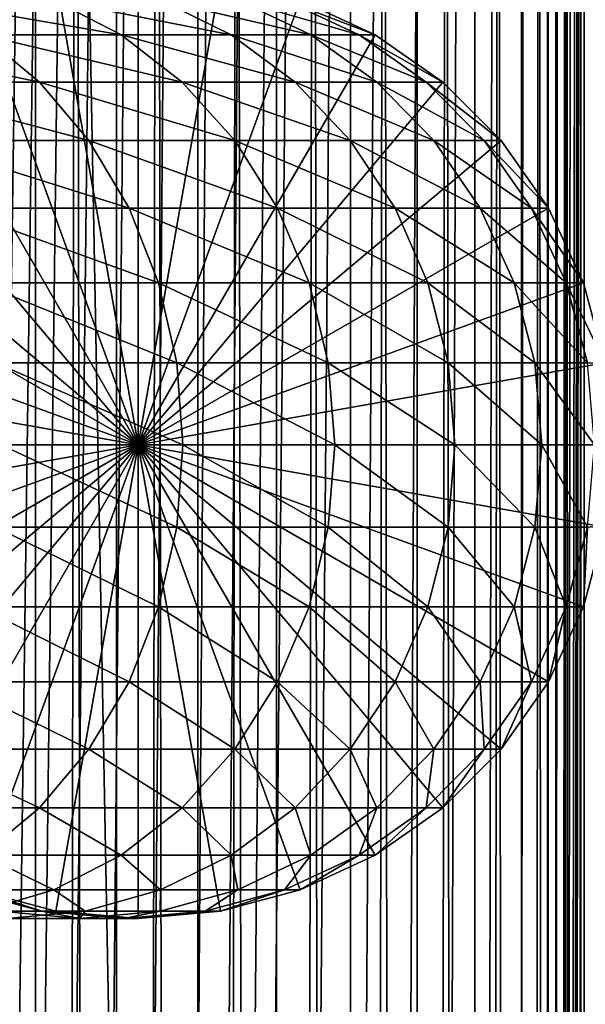
# Model space of a CAD drawing. Extents: x 0 to 450, y 0 to 1216.
# Drawn here: x 423 to 436, y 551 to 574 of the extents above; entities that cross this region are included whole.
import ezdxf

# ---------------------------------------------------------------- set-up
doc = ezdxf.new("R2010")
doc.units = 0
doc.header["$MEASUREMENT"] = 0

msp = doc.modelspace()

# ---------------------------------------------------------------- linework, layer by layer
for points in [[(435.399994, 1214.5, 35.650024), (435.399994, 1.50005, 35.650024), (412.899994, 1214.5, 35.650024)], [(412.899994, 1214.5, 35.650024), (435.399994, 1.50005, 35.650024), (412.899994, 1.50005, 35.650024)], [(423.51593, 1.50005, 39.964859), (423.51593, 1214.5, 39.964859), (421.689087, 1.50005, 40.454357)], [(421.689087, 1.50005, 40.454357), (423.51593, 1214.5, 39.964859), (421.689087, 1214.5, 40.454357)], [(421.689087, 1.50005, 60.845688), (421.689087, 1214.5, 60.845688), (423.51593, 1.50005, 61.335186)], [(423.51593, 1.50005, 61.335186), (421.689087, 1214.5, 60.845688), (423.51593, 1214.5, 61.335186)], [(425.399994, 1.50005, 39.800022), (425.399994, 1214.5, 39.800022), (423.51593, 1.50005, 39.964859)], [(423.51593, 1.50005, 39.964859), (425.399994, 1214.5, 39.800022), (423.51593, 1214.5, 39.964859)], [(423.51593, 1.50005, 61.335186), (423.51593, 1214.5, 61.335186), (425.399994, 1.50005, 61.500023)], [(425.399994, 1.50005, 61.500023), (423.51593, 1214.5, 61.335186), (425.399994, 1214.5, 61.500023)], [(425.399994, 1.50005, 61.500023), (425.399994, 1214.5, 61.500023), (427.284088, 1.50005, 61.335186)], [(427.284088, 1.50005, 61.335186), (425.399994, 1214.5, 61.500023), (427.284088, 1214.5, 61.335186)], [(427.284088, 1.50005, 39.964859), (427.284088, 1214.5, 39.964859), (425.399994, 1.50005, 39.800022)], [(425.399994, 1.50005, 39.800022), (427.284088, 1214.5, 39.964859), (425.399994, 1214.5, 39.800022)], [(427.284088, 1.50005, 61.335186), (427.284088, 1214.5, 61.335186), (429.110931, 1.50005, 60.845688)], [(429.110931, 1.50005, 60.845688), (427.284088, 1214.5, 61.335186), (429.110931, 1214.5, 60.845688)], [(429.110931, 1.50005, 40.454357), (429.110931, 1214.5, 40.454357), (427.284088, 1.50005, 39.964859)], [(427.284088, 1.50005, 39.964859), (429.110931, 1214.5, 40.454357), (427.284088, 1214.5, 39.964859)], [(429.110931, 1.50005, 60.845688), (429.110931, 1214.5, 60.845688), (430.825012, 1.50005, 60.046398)], [(430.825012, 1.50005, 60.046398), (429.110931, 1214.5, 60.845688), (430.825012, 1214.5, 60.046398)], [(430.825012, 1.50005, 41.253647), (430.825012, 1214.5, 41.253647), (429.110931, 1.50005, 40.454357)], [(429.110931, 1.50005, 40.454357), (430.825012, 1214.5, 41.253647), (429.110931, 1214.5, 40.454357)], [(430.825012, 1.50005, 60.046398), (430.825012, 1214.5, 60.046398), (432.374237, 1.50005, 58.961605)], [(432.374237, 1.50005, 58.961605), (430.825012, 1214.5, 60.046398), (432.374237, 1214.5, 58.961605)], [(432.374237, 1.50005, 42.338444), (432.374237, 1214.5, 42.338444), (430.825012, 1.50005, 41.253647)], [(430.825012, 1.50005, 41.253647), (432.374237, 1214.5, 42.338444), (430.825012, 1214.5, 41.253647)], [(432.374237, 1.50005, 58.961605), (432.374237, 1214.5, 58.961605), (433.711578, 1.50005, 57.624268)], [(433.711578, 1.50005, 57.624268), (432.374237, 1214.5, 58.961605), (433.711578, 1214.5, 57.624268)], [(433.711578, 1.50005, 43.675777), (433.711578, 1214.5, 43.675777), (432.374237, 1.50005, 42.338444)], [(432.374237, 1.50005, 42.338444), (433.711578, 1214.5, 43.675777), (432.374237, 1214.5, 42.338444)], [(433.711578, 1.50005, 57.624268), (433.711578, 1214.5, 57.624268), (434.796387, 1.50005, 56.075024)], [(434.796387, 1.50005, 56.075024), (433.711578, 1214.5, 57.624268), (434.796387, 1214.5, 56.075024)], [(434.796387, 1.50005, 45.225025), (434.796387, 1214.5, 45.225025), (433.711578, 1.50005, 43.675777)], [(433.711578, 1.50005, 43.675777), (434.796387, 1214.5, 45.225025), (433.711578, 1214.5, 43.675777)], [(434.796387, 1.50005, 56.075024), (434.796387, 1214.5, 56.075024), (435.595673, 1.50005, 54.360943)], [(435.595673, 1.50005, 54.360943), (434.796387, 1214.5, 56.075024), (435.595673, 1214.5, 54.360943)], [(435.595673, 1.50005, 46.939106), (435.595673, 1214.5, 46.939106), (434.796387, 1.50005, 45.225025)], [(434.796387, 1.50005, 45.225025), (435.595673, 1214.5, 46.939106), (434.796387, 1214.5, 45.225025)], [(438.00473, 1214.5, 35.877907), (438.00473, 1.50005, 35.877907), (435.399994, 1.50005, 35.650024)], [(438.00473, 1214.5, 35.877907), (435.399994, 1.50005, 35.650024), (435.399994, 1214.5, 35.650024)], [(436.899994, 1180, 65.574837), (435.42627, 41.500011, 65.650002), (438.00473, 1214.5, 65.422142)], [(438.00473, 1214.5, 65.422142), (435.42627, 41.500011, 65.650002), (435.870758, 40.645878, 65.642632)], [(435.595673, 1.50005, 54.360943), (435.595673, 1214.5, 54.360943), (436.085175, 1.50005, 52.534107)], [(436.085175, 1.50005, 52.534107), (435.595673, 1214.5, 54.360943), (436.085175, 1214.5, 52.534107)], [(436.085175, 1.50005, 48.765942), (436.085175, 1214.5, 48.765942), (435.595673, 1.50005, 46.939106)], [(435.595673, 1.50005, 46.939106), (436.085175, 1214.5, 48.765942), (435.595673, 1214.5, 46.939106)], [(438.00473, 1214.5, 65.422142), (435.870758, 40.645878, 65.642632), (436.236603, 39.762177, 65.626671)], [(436.085175, 1.50005, 52.534107), (436.085175, 1214.5, 52.534107), (436.25, 1.50005, 50.650024)], [(436.25, 1.50005, 50.650024), (436.085175, 1214.5, 52.534107), (436.25, 1214.5, 50.650024)], [(436.25, 1.50005, 50.650024), (436.25, 1214.5, 50.650024), (436.085175, 1.50005, 48.765942)], [(436.085175, 1.50005, 48.765942), (436.25, 1214.5, 50.650024), (436.085175, 1214.5, 48.765942)], [(436.236603, 39.762177, 65.626671), (436.52417, 38.850704, 65.607841), (438.00473, 1214.5, 65.422142)], [(436.85849, 1179.045166, 65.578949), (435.399994, 41.545311, 65.650024), (436.899994, 1180, 65.574837)], [(436.899994, 1180, 65.574837), (435.399994, 41.545311, 65.650024), (435.42627, 41.500011, 65.650002)], [(436.85849, 1179.045166, 65.578949), (436.73288, 1178.089844, 65.590683), (435.399994, 41.545311, 65.650024)], [(435.399994, 41.545311, 65.650024), (436.73288, 1178.089844, 65.590683), (436.524628, 1177.150879, 65.607803)], [(435.399994, 41.545311, 65.650024), (436.524628, 1177.150879, 65.607803), (436.236603, 1176.237793, 65.626671)], [(436.236603, 1176.237793, 65.626671), (435.871185, 1175.355103, 65.642624), (435.399994, 41.545311, 65.650024)], [(435.399994, 41.545311, 65.650024), (435.871185, 1175.355103, 65.642624), (435.42627, 1174.5, 65.650002)], [(425.899994, 46.999969, 65.650024), (435.399994, 1174.454712, 65.650024), (423.989868, 46.83284, 65.650024)], [(423.989868, 46.83284, 65.650024), (435.399994, 1174.454712, 65.650024), (434.326477, 1172.929321, 65.650024)], [(425.899994, 46.999969, 65.650024), (427.81012, 46.83284, 65.650024), (435.399994, 1174.454712, 65.650024)], [(427.81012, 46.83284, 65.650024), (429.662231, 46.336571, 65.650024), (435.399994, 1174.454712, 65.650024)], [(435.399994, 1174.454712, 65.650024), (429.662231, 46.336571, 65.650024), (431.399994, 45.526306, 65.650024)], [(435.399994, 1174.454712, 65.650024), (431.399994, 45.526306, 65.650024), (432.970673, 44.426479, 65.650024)], [(434.326477, 43.070713, 65.650024), (435.399994, 1174.454712, 65.650024), (432.970673, 44.426479, 65.650024)], [(434.326477, 43.070713, 65.650024), (435.399994, 41.545311, 65.650024), (435.399994, 1174.454712, 65.650024)], [(435.399994, 41.545311, 65.650024), (435.42627, 1174.5, 65.650002), (435.399994, 1174.454712, 65.650024)], [(423.989868, 46.83284, 65.650024), (434.326477, 1172.929321, 65.650024), (432.970673, 1171.573486, 65.650024)], [(431.399994, 1170.473755, 65.650024), (423.989868, 46.83284, 65.650024), (432.970673, 1171.573486, 65.650024)], [(412.899994, 1.50005, 65.650024), (431.399994, 1170.473755, 65.650024), (429.662231, 1169.66333, 65.650024)], [(412.899994, 1.50005, 65.650024), (414.899994, 36.000053, 65.650024), (431.399994, 1170.473755, 65.650024)], [(431.399994, 1170.473755, 65.650024), (414.899994, 36.000053, 65.650024), (415.067108, 37.910141, 65.650024)], [(431.399994, 1170.473755, 65.650024), (415.067108, 37.910141, 65.650024), (415.563385, 39.762177, 65.650024)], [(415.563385, 39.762177, 65.650024), (416.373718, 41.500011, 65.650024), (431.399994, 1170.473755, 65.650024)], [(416.373718, 41.500011, 65.650024), (417.473511, 43.070713, 65.650024), (431.399994, 1170.473755, 65.650024)], [(431.399994, 1170.473755, 65.650024), (417.473511, 43.070713, 65.650024), (418.829346, 44.426479, 65.650024)], [(431.399994, 1170.473755, 65.650024), (418.829346, 44.426479, 65.650024), (420.399994, 45.526306, 65.650024)], [(420.399994, 45.526306, 65.650024), (422.137787, 46.336571, 65.650024), (431.399994, 1170.473755, 65.650024)], [(431.399994, 1170.473755, 65.650024), (422.137787, 46.336571, 65.650024), (423.989868, 46.83284, 65.650024)], [(429.662231, 1169.66333, 65.650024), (427.81012, 1169.167114, 65.650024), (412.899994, 1.50005, 65.650024)], [(423.989868, 1169.167114, 65.650024), (422.137787, 1169.66333, 65.650024), (412.899994, 1.50005, 65.650024)], [(412.899994, 1.50005, 65.650024), (427.81012, 1169.167114, 65.650024), (425.899994, 1169, 65.650024)], [(412.899994, 1.50005, 65.650024), (425.899994, 1169, 65.650024), (423.989868, 1169.167114, 65.650024)], [(425.899994, 564, 64.650024), (423.989868, 574.832886, 64.650024), (425.899994, 575, 64.650024)], [(425.899994, 564, 64.650024), (425.899994, 575, 64.650024), (427.81015, 574.832886, 64.650024)], [(422.137787, 574.336609, 64.650024), (423.989868, 574.832886, 64.650024), (425.899994, 564, 64.650024)], [(427.81015, 574.832886, 64.650024), (429.662201, 574.336609, 64.650024), (425.899994, 564, 64.650024)], [(425.899994, 564, 64.650024), (420.399994, 573.526306, 64.650024), (422.137787, 574.336609, 64.650024)], [(423.941956, 574.336609, 117.712112), (420.808685, 574.336609, 123.381378), (425.507629, 573.526306, 118.46611)], [(425.507629, 573.526306, 118.46611), (420.808685, 574.336609, 123.381378), (422.28009, 573.526306, 124.305931)], [(426.420776, 574.336609, 111.727676), (423.941956, 574.336609, 117.712112), (428.061035, 573.526306, 112.301628)], [(428.061035, 573.526306, 112.301628), (423.941956, 574.336609, 117.712112), (425.507629, 573.526306, 118.46611)], [(425.899994, 564, 64.650024), (429.662201, 574.336609, 64.650024), (431.400024, 573.526306, 64.650024)], [(428.213989, 574.336609, 105.503326), (426.420776, 574.336609, 111.727676), (429.908203, 573.526306, 105.890022)], [(429.908203, 573.526306, 105.890022), (426.420776, 574.336609, 111.727676), (428.061035, 573.526306, 112.301628)], [(429.299042, 574.336609, 99.11734), (428.213989, 574.336609, 105.503326), (431.025879, 573.526306, 99.311913)], [(431.025879, 573.526306, 99.311913), (428.213989, 574.336609, 105.503326), (429.908203, 573.526306, 105.890022)], [(429.662201, 574.336609, 92.650024), (429.299042, 574.336609, 99.11734), (431.400024, 573.526306, 92.650024)], [(431.400024, 573.526306, 92.650024), (429.299042, 574.336609, 99.11734), (431.025879, 573.526306, 99.311913)], [(429.662201, 574.336609, 64.650024), (429.662201, 574.336609, 92.650024), (431.400024, 573.526306, 92.650024)], [(429.662201, 574.336609, 64.650024), (431.400024, 573.526306, 92.650024), (431.400024, 573.526306, 64.650024)], [(422.28009, 573.526306, 124.305931), (418.418976, 573.526306, 129.747665), (423.610016, 572.426514, 125.141571)], [(423.610016, 572.426514, 125.141571), (418.418976, 573.526306, 129.747665), (419.646973, 572.426514, 130.726959)], [(425.899994, 564, 64.650024), (418.829346, 572.426514, 64.650024), (420.399994, 573.526306, 64.650024)], [(425.507629, 573.526306, 118.46611), (422.28009, 573.526306, 124.305931), (426.922791, 572.426514, 119.147591)], [(426.922791, 572.426514, 119.147591), (422.28009, 573.526306, 124.305931), (423.610016, 572.426514, 125.141571)], [(428.061035, 573.526306, 112.301628), (425.507629, 573.526306, 118.46611), (429.543579, 572.426514, 112.820389)], [(429.543579, 572.426514, 112.820389), (425.507629, 573.526306, 118.46611), (426.922791, 572.426514, 119.147591)], [(425.899994, 564, 64.650024), (431.400024, 573.526306, 64.650024), (432.970642, 572.426514, 64.650024)], [(429.908203, 573.526306, 105.890022), (428.061035, 573.526306, 112.301628), (431.439484, 572.426514, 106.239525)], [(431.439484, 572.426514, 106.239525), (428.061035, 573.526306, 112.301628), (429.543579, 572.426514, 112.820389)], [(431.025879, 573.526306, 99.311913), (429.908203, 573.526306, 105.890022), (432.586639, 572.426514, 99.48777)], [(432.586639, 572.426514, 99.48777), (429.908203, 573.526306, 105.890022), (431.439484, 572.426514, 106.239525)], [(431.400024, 573.526306, 92.650024), (431.025879, 573.526306, 99.311913), (432.970642, 572.426514, 92.650024)], [(432.970642, 572.426514, 92.650024), (431.025879, 573.526306, 99.311913), (432.586639, 572.426514, 99.48777)], [(431.400024, 573.526306, 64.650024), (431.400024, 573.526306, 92.650024), (432.970642, 572.426514, 92.650024)], [(431.400024, 573.526306, 64.650024), (432.970642, 572.426514, 92.650024), (432.970642, 572.426514, 64.650024)], [(417.473511, 571.070679, 64.650024), (418.829346, 572.426514, 64.650024), (425.899994, 564, 64.650024)], [(423.610016, 572.426514, 125.141571), (419.646973, 572.426514, 130.726959), (424.758026, 571.070679, 125.862915)], [(424.758026, 571.070679, 125.862915), (419.646973, 572.426514, 130.726959), (420.707001, 571.070679, 131.572296)], [(426.922791, 572.426514, 119.147591), (423.610016, 572.426514, 125.141571), (428.144318, 571.070679, 119.735863)], [(428.144318, 571.070679, 119.735863), (423.610016, 572.426514, 125.141571), (424.758026, 571.070679, 125.862915)], [(432.970642, 572.426514, 64.650024), (434.326477, 571.070679, 64.650024), (425.899994, 564, 64.650024)], [(429.543579, 572.426514, 112.820389), (426.922791, 572.426514, 119.147591), (430.823334, 571.070679, 113.268188)], [(430.823334, 571.070679, 113.268188), (426.922791, 572.426514, 119.147591), (428.144318, 571.070679, 119.735863)], [(431.439484, 572.426514, 106.239525), (429.543579, 572.426514, 112.820389), (432.761322, 571.070679, 106.541229)], [(432.761322, 571.070679, 106.541229), (429.543579, 572.426514, 112.820389), (430.823334, 571.070679, 113.268188)], [(432.586639, 572.426514, 99.48777), (431.439484, 572.426514, 106.239525), (433.93396, 571.070679, 99.639572)], [(433.93396, 571.070679, 99.639572), (431.439484, 572.426514, 106.239525), (432.761322, 571.070679, 106.541229)], [(432.970642, 572.426514, 92.650024), (432.586639, 572.426514, 99.48777), (434.326477, 571.070679, 92.650024)], [(434.326477, 571.070679, 92.650024), (432.586639, 572.426514, 99.48777), (433.93396, 571.070679, 99.639572)], [(432.970642, 572.426514, 64.650024), (432.970642, 572.426514, 92.650024), (434.326477, 571.070679, 92.650024)], [(432.970642, 572.426514, 64.650024), (434.326477, 571.070679, 92.650024), (434.326477, 571.070679, 64.650024)], [(425.899994, 564, 64.650024), (416.373718, 569.5, 64.650024), (417.473511, 571.070679, 64.650024)], [(424.758026, 571.070679, 125.862915), (420.707001, 571.070679, 131.572296), (425.68924, 569.5, 126.448044)], [(425.68924, 569.5, 126.448044), (420.707001, 571.070679, 131.572296), (421.566864, 569.5, 132.258011)], [(428.144318, 571.070679, 119.735863), (424.758026, 571.070679, 125.862915), (429.135223, 569.5, 120.213043)], [(429.135223, 569.5, 120.213043), (424.758026, 571.070679, 125.862915), (425.68924, 569.5, 126.448044)], [(425.899994, 564, 64.650024), (434.326477, 571.070679, 64.650024), (435.42627, 569.5, 64.650024)], [(430.823334, 571.070679, 113.268188), (428.144318, 571.070679, 119.735863), (431.861389, 569.5, 113.631424)], [(431.861389, 569.5, 113.631424), (428.144318, 571.070679, 119.735863), (429.135223, 569.5, 120.213043)], [(432.761322, 571.070679, 106.541229), (430.823334, 571.070679, 113.268188), (433.833557, 569.5, 106.78595)], [(433.833557, 569.5, 106.78595), (430.823334, 571.070679, 113.268188), (431.861389, 569.5, 113.631424)], [(433.93396, 571.070679, 99.639572), (432.761322, 571.070679, 106.541229), (435.026825, 569.5, 99.762711)], [(435.026825, 569.5, 99.762711), (432.761322, 571.070679, 106.541229), (433.833557, 569.5, 106.78595)], [(434.326477, 571.070679, 92.650024), (433.93396, 571.070679, 99.639572), (435.42627, 569.5, 92.650024)], [(435.42627, 569.5, 92.650024), (433.93396, 571.070679, 99.639572), (435.026825, 569.5, 99.762711)], [(434.326477, 571.070679, 64.650024), (434.326477, 571.070679, 92.650024), (435.42627, 569.5, 92.650024)], [(434.326477, 571.070679, 64.650024), (435.42627, 569.5, 92.650024), (435.42627, 569.5, 64.650024)], [(425.899994, 564, 64.650024), (415.563385, 567.762207, 64.650024), (416.373718, 569.5, 64.650024)], [(425.68924, 569.5, 126.448044), (421.566864, 569.5, 132.258011), (426.375366, 567.762207, 126.879166)], [(426.375366, 567.762207, 126.879166), (421.566864, 569.5, 132.258011), (422.200378, 567.762207, 132.763245)], [(429.135223, 569.5, 120.213043), (425.68924, 569.5, 126.448044), (429.865265, 567.762207, 120.564636)], [(429.865265, 567.762207, 120.564636), (425.68924, 569.5, 126.448044), (426.375366, 567.762207, 126.879166)], [(425.899994, 564, 64.650024), (435.42627, 569.5, 64.650024), (436.236633, 567.762207, 64.650024)], [(431.861389, 569.5, 113.631424), (429.135223, 569.5, 120.213043), (432.626251, 567.762207, 113.899063)], [(432.626251, 567.762207, 113.899063), (429.135223, 569.5, 120.213043), (429.865265, 567.762207, 120.564636)], [(433.833557, 569.5, 106.78595), (431.861389, 569.5, 113.631424), (434.623566, 567.762207, 106.966263)], [(434.623566, 567.762207, 106.966263), (431.861389, 569.5, 113.631424), (432.626251, 567.762207, 113.899063)], [(435.026825, 569.5, 99.762711), (433.833557, 569.5, 106.78595), (435.832092, 567.762207, 99.853439)], [(435.832092, 567.762207, 99.853439), (433.833557, 569.5, 106.78595), (434.623566, 567.762207, 106.966263)], [(435.42627, 569.5, 92.650024), (435.026825, 569.5, 99.762711), (436.236633, 567.762207, 92.650024)], [(436.236633, 567.762207, 92.650024), (435.026825, 569.5, 99.762711), (435.832092, 567.762207, 99.853439)], [(435.42627, 569.5, 64.650024), (435.42627, 569.5, 92.650024), (436.236633, 567.762207, 92.650024)], [(435.42627, 569.5, 64.650024), (436.236633, 567.762207, 92.650024), (436.236633, 567.762207, 64.650024)], [(415.067108, 565.910156, 64.650024), (415.563385, 567.762207, 64.650024), (425.899994, 564, 64.650024)], [(426.375366, 567.762207, 126.879166), (422.200378, 567.762207, 132.763245), (426.795593, 565.910156, 127.143196)], [(426.795593, 565.910156, 127.143196), (422.200378, 567.762207, 132.763245), (422.588379, 565.910156, 133.072662)], [(436.236633, 567.762207, 64.650024), (436.73291, 565.910156, 64.650024), (425.899994, 564, 64.650024)], [(429.865265, 567.762207, 120.564636), (426.375366, 567.762207, 126.879166), (430.312408, 565.910156, 120.779961)], [(430.312408, 565.910156, 120.779961), (426.375366, 567.762207, 126.879166), (426.795593, 565.910156, 127.143196)], [(432.626251, 567.762207, 113.899063), (429.865265, 567.762207, 120.564636), (433.094696, 565.910156, 114.062965)], [(433.094696, 565.910156, 114.062965), (429.865265, 567.762207, 120.564636), (430.312408, 565.910156, 120.779961)], [(434.623566, 567.762207, 106.966263), (432.626251, 567.762207, 113.899063), (435.107391, 565.910156, 107.076698)], [(435.107391, 565.910156, 107.076698), (432.626251, 567.762207, 113.899063), (433.094696, 565.910156, 114.062965)], [(435.832092, 567.762207, 99.853439), (434.623566, 567.762207, 106.966263), (436.325226, 565.910156, 99.909004)], [(436.325226, 565.910156, 99.909004), (434.623566, 567.762207, 106.966263), (435.107391, 565.910156, 107.076698)], [(436.236633, 567.762207, 92.650024), (435.832092, 567.762207, 99.853439), (436.73291, 565.910156, 92.650024)], [(436.73291, 565.910156, 92.650024), (435.832092, 567.762207, 99.853439), (436.325226, 565.910156, 99.909004)], [(436.236633, 567.762207, 64.650024), (436.236633, 567.762207, 92.650024), (436.73291, 565.910156, 92.650024)], [(436.236633, 567.762207, 64.650024), (436.73291, 565.910156, 92.650024), (436.73291, 565.910156, 64.650024)], [(425.899994, 564, 64.650024), (414.899994, 564, 64.650024), (415.067108, 565.910156, 64.650024)], [(426.795593, 565.910156, 127.143196), (422.588379, 565.910156, 133.072662), (426.937073, 564, 127.232109)], [(426.937073, 564, 127.232109), (422.588379, 565.910156, 133.072662), (422.719055, 564, 133.176865)], [(425.899994, 564, 64.650024), (436.73291, 565.910156, 64.650024), (436.899994, 564, 64.650024)], [(430.312408, 565.910156, 120.779961), (426.795593, 565.910156, 127.143196), (430.462952, 564, 120.852463)], [(430.462952, 564, 120.852463), (426.795593, 565.910156, 127.143196), (426.937073, 564, 127.232109)], [(433.094696, 565.910156, 114.062965), (430.312408, 565.910156, 120.779961), (433.252411, 564, 114.118164)], [(433.252411, 564, 114.118164), (430.312408, 565.910156, 120.779961), (430.462952, 564, 120.852463)], [(435.107391, 565.910156, 107.076698), (433.094696, 565.910156, 114.062965), (435.270325, 564, 107.113884)], [(435.270325, 564, 107.113884), (433.094696, 565.910156, 114.062965), (433.252411, 564, 114.118164)], [(436.325226, 565.910156, 99.909004), (435.107391, 565.910156, 107.076698), (436.491302, 564, 99.927711)], [(436.491302, 564, 99.927711), (435.107391, 565.910156, 107.076698), (435.270325, 564, 107.113884)], [(425.899994, 564, 64.650024), (415.067108, 562.089844, 64.650024), (414.899994, 564, 64.650024)], [(415.563385, 560.237793, 64.650024), (415.067108, 562.089844, 64.650024), (425.899994, 564, 64.650024)], [(425.899994, 564, 64.650024), (416.373718, 558.5, 64.650024), (415.563385, 560.237793, 64.650024)], [(425.899994, 564, 64.650024), (417.473511, 556.929321, 64.650024), (416.373718, 558.5, 64.650024)], [(418.829346, 555.573486, 64.650024), (417.473511, 556.929321, 64.650024), (425.899994, 564, 64.650024)], [(425.899994, 564, 64.650024), (420.399994, 554.473694, 64.650024), (418.829346, 555.573486, 64.650024)], [(425.899994, 564, 64.650024), (422.137787, 553.663391, 64.650024), (420.399994, 554.473694, 64.650024)], [(423.989868, 553.167114, 64.650024), (422.137787, 553.663391, 64.650024), (425.899994, 564, 64.650024)], [(426.795593, 562.089844, 127.143196), (422.719055, 564, 133.176865), (422.588379, 562.089844, 133.072662)], [(426.937073, 564, 127.232109), (422.719055, 564, 133.176865), (426.795593, 562.089844, 127.143196)], [(425.899994, 564, 64.650024), (425.899994, 553, 64.650024), (423.989868, 553.167114, 64.650024)], [(429.662201, 553.663391, 64.650024), (427.81015, 553.167114, 64.650024), (425.899994, 564, 64.650024)], [(425.899994, 564, 64.650024), (427.81015, 553.167114, 64.650024), (425.899994, 553, 64.650024)], [(434.326477, 556.929321, 64.650024), (432.970642, 555.573486, 64.650024), (425.899994, 564, 64.650024)], [(425.899994, 564, 64.650024), (432.970642, 555.573486, 64.650024), (431.400024, 554.473694, 64.650024)], [(425.899994, 564, 64.650024), (431.400024, 554.473694, 64.650024), (429.662201, 553.663391, 64.650024)], [(436.73291, 562.089844, 64.650024), (436.236633, 560.237793, 64.650024), (425.899994, 564, 64.650024)], [(425.899994, 564, 64.650024), (436.236633, 560.237793, 64.650024), (435.42627, 558.5, 64.650024)], [(425.899994, 564, 64.650024), (435.42627, 558.5, 64.650024), (434.326477, 556.929321, 64.650024)], [(425.899994, 564, 64.650024), (436.899994, 564, 64.650024), (436.73291, 562.089844, 64.650024)], [(430.312408, 562.089844, 120.779961), (426.937073, 564, 127.232109), (426.795593, 562.089844, 127.143196)], [(430.462952, 564, 120.852463), (426.937073, 564, 127.232109), (430.312408, 562.089844, 120.779961)], [(433.094696, 562.089844, 114.062965), (430.462952, 564, 120.852463), (430.312408, 562.089844, 120.779961)], [(433.252411, 564, 114.118164), (430.462952, 564, 120.852463), (433.094696, 562.089844, 114.062965)], [(435.107391, 562.089844, 107.076698), (433.252411, 564, 114.118164), (433.094696, 562.089844, 114.062965)], [(435.270325, 564, 107.113884), (433.252411, 564, 114.118164), (435.107391, 562.089844, 107.076698)], [(436.325226, 562.089844, 99.909004), (435.270325, 564, 107.113884), (435.107391, 562.089844, 107.076698)], [(436.491302, 564, 99.927711), (435.270325, 564, 107.113884), (436.325226, 562.089844, 99.909004)], [(426.375366, 560.237793, 126.879166), (422.588379, 562.089844, 133.072662), (422.200378, 560.237793, 132.763245)], [(426.795593, 562.089844, 127.143196), (422.588379, 562.089844, 133.072662), (426.375366, 560.237793, 126.879166)], [(429.865265, 560.237793, 120.564636), (426.795593, 562.089844, 127.143196), (426.375366, 560.237793, 126.879166)], [(430.312408, 562.089844, 120.779961), (426.795593, 562.089844, 127.143196), (429.865265, 560.237793, 120.564636)], [(432.626251, 560.237793, 113.899063), (430.312408, 562.089844, 120.779961), (429.865265, 560.237793, 120.564636)], [(433.094696, 562.089844, 114.062965), (430.312408, 562.089844, 120.779961), (432.626251, 560.237793, 113.899063)], [(434.623566, 560.237793, 106.966263), (433.094696, 562.089844, 114.062965), (432.626251, 560.237793, 113.899063)], [(435.107391, 562.089844, 107.076698), (433.094696, 562.089844, 114.062965), (434.623566, 560.237793, 106.966263)], [(435.832092, 560.237793, 99.853439), (435.107391, 562.089844, 107.076698), (434.623566, 560.237793, 106.966263)], [(436.325226, 562.089844, 99.909004), (435.107391, 562.089844, 107.076698), (435.832092, 560.237793, 99.853439)], [(436.236633, 560.237793, 92.650024), (436.325226, 562.089844, 99.909004), (435.832092, 560.237793, 99.853439)], [(436.73291, 562.089844, 92.650024), (436.325226, 562.089844, 99.909004), (436.236633, 560.237793, 92.650024)], [(436.73291, 562.089844, 64.650024), (436.73291, 562.089844, 92.650024), (436.236633, 560.237793, 92.650024)], [(436.73291, 562.089844, 64.650024), (436.236633, 560.237793, 92.650024), (436.236633, 560.237793, 64.650024)], [(425.68924, 558.5, 126.448044), (422.200378, 560.237793, 132.763245), (421.566864, 558.5, 132.258011)], [(426.375366, 560.237793, 126.879166), (422.200378, 560.237793, 132.763245), (425.68924, 558.5, 126.448044)], [(429.135223, 558.5, 120.213043), (426.375366, 560.237793, 126.879166), (425.68924, 558.5, 126.448044)], [(429.865265, 560.237793, 120.564636), (426.375366, 560.237793, 126.879166), (429.135223, 558.5, 120.213043)], [(431.861389, 558.5, 113.631424), (429.865265, 560.237793, 120.564636), (429.135223, 558.5, 120.213043)], [(432.626251, 560.237793, 113.899063), (429.865265, 560.237793, 120.564636), (431.861389, 558.5, 113.631424)], [(433.833557, 558.5, 106.78595), (432.626251, 560.237793, 113.899063), (431.861389, 558.5, 113.631424)], [(434.623566, 560.237793, 106.966263), (432.626251, 560.237793, 113.899063), (433.833557, 558.5, 106.78595)], [(435.026825, 558.5, 99.762711), (434.623566, 560.237793, 106.966263), (433.833557, 558.5, 106.78595)], [(435.832092, 560.237793, 99.853439), (434.623566, 560.237793, 106.966263), (435.026825, 558.5, 99.762711)], [(435.42627, 558.5, 92.650024), (435.832092, 560.237793, 99.853439), (435.026825, 558.5, 99.762711)], [(436.236633, 560.237793, 92.650024), (435.832092, 560.237793, 99.853439), (435.42627, 558.5, 92.650024)], [(436.236633, 560.237793, 64.650024), (436.236633, 560.237793, 92.650024), (435.42627, 558.5, 92.650024)], [(436.236633, 560.237793, 64.650024), (435.42627, 558.5, 92.650024), (435.42627, 558.5, 64.650024)], [(424.758026, 556.929321, 125.862915), (421.566864, 558.5, 132.258011), (420.707001, 556.929321, 131.572296)], [(425.68924, 558.5, 126.448044), (421.566864, 558.5, 132.258011), (424.758026, 556.929321, 125.862915)], [(428.144318, 556.929321, 119.735863), (425.68924, 558.5, 126.448044), (424.758026, 556.929321, 125.862915)], [(429.135223, 558.5, 120.213043), (425.68924, 558.5, 126.448044), (428.144318, 556.929321, 119.735863)], [(430.823334, 556.929321, 113.268188), (429.135223, 558.5, 120.213043), (428.144318, 556.929321, 119.735863)], [(431.861389, 558.5, 113.631424), (429.135223, 558.5, 120.213043), (430.823334, 556.929321, 113.268188)], [(432.761322, 556.929321, 106.541229), (431.861389, 558.5, 113.631424), (430.823334, 556.929321, 113.268188)], [(433.833557, 558.5, 106.78595), (431.861389, 558.5, 113.631424), (432.761322, 556.929321, 106.541229)], [(433.93396, 556.929321, 99.639572), (433.833557, 558.5, 106.78595), (432.761322, 556.929321, 106.541229)], [(435.026825, 558.5, 99.762711), (433.833557, 558.5, 106.78595), (433.93396, 556.929321, 99.639572)], [(434.326477, 556.929321, 92.650024), (435.026825, 558.5, 99.762711), (433.93396, 556.929321, 99.639572)], [(435.42627, 558.5, 92.650024), (435.026825, 558.5, 99.762711), (434.326477, 556.929321, 92.650024)], [(435.42627, 558.5, 64.650024), (435.42627, 558.5, 92.650024), (434.326477, 556.929321, 92.650024)], [(435.42627, 558.5, 64.650024), (434.326477, 556.929321, 92.650024), (434.326477, 556.929321, 64.650024)], [(423.610016, 555.573486, 125.141571), (420.707001, 556.929321, 131.572296), (419.646973, 555.573486, 130.726959)], [(424.758026, 556.929321, 125.862915), (420.707001, 556.929321, 131.572296), (423.610016, 555.573486, 125.141571)], [(426.922791, 555.573486, 119.147591), (424.758026, 556.929321, 125.862915), (423.610016, 555.573486, 125.141571)], [(428.144318, 556.929321, 119.735863), (424.758026, 556.929321, 125.862915), (426.922791, 555.573486, 119.147591)], [(429.543579, 555.573486, 112.820389), (428.144318, 556.929321, 119.735863), (426.922791, 555.573486, 119.147591)], [(430.823334, 556.929321, 113.268188), (428.144318, 556.929321, 119.735863), (429.543579, 555.573486, 112.820389)], [(431.439484, 555.573486, 106.239525), (430.823334, 556.929321, 113.268188), (429.543579, 555.573486, 112.820389)], [(432.761322, 556.929321, 106.541229), (430.823334, 556.929321, 113.268188), (431.439484, 555.573486, 106.239525)], [(432.586639, 555.573486, 99.48777), (432.761322, 556.929321, 106.541229), (431.439484, 555.573486, 106.239525)], [(432.970642, 555.573486, 92.650024), (433.93396, 556.929321, 99.639572), (432.586639, 555.573486, 99.48777)], [(433.93396, 556.929321, 99.639572), (432.761322, 556.929321, 106.541229), (432.586639, 555.573486, 99.48777)], [(434.326477, 556.929321, 92.650024), (433.93396, 556.929321, 99.639572), (432.970642, 555.573486, 92.650024)], [(434.326477, 556.929321, 64.650024), (434.326477, 556.929321, 92.650024), (432.970642, 555.573486, 92.650024)], [(434.326477, 556.929321, 64.650024), (432.970642, 555.573486, 92.650024), (432.970642, 555.573486, 64.650024)], [(423.610016, 555.573486, 125.141571), (419.646973, 555.573486, 130.726959), (422.28009, 554.473694, 124.305931)], [(425.507629, 554.473694, 118.46611), (423.610016, 555.573486, 125.141571), (422.28009, 554.473694, 124.305931)], [(426.922791, 555.573486, 119.147591), (423.610016, 555.573486, 125.141571), (425.507629, 554.473694, 118.46611)], [(428.061035, 554.473694, 112.301628), (426.922791, 555.573486, 119.147591), (425.507629, 554.473694, 118.46611)], [(429.543579, 555.573486, 112.820389), (426.922791, 555.573486, 119.147591), (428.061035, 554.473694, 112.301628)], [(429.908203, 554.473694, 105.890022), (429.543579, 555.573486, 112.820389), (428.061035, 554.473694, 112.301628)], [(431.439484, 555.573486, 106.239525), (429.543579, 555.573486, 112.820389), (429.908203, 554.473694, 105.890022)], [(431.025879, 554.473694, 99.311913), (431.439484, 555.573486, 106.239525), (429.908203, 554.473694, 105.890022)], [(431.400024, 554.473694, 92.650024), (432.586639, 555.573486, 99.48777), (431.025879, 554.473694, 99.311913)], [(432.586639, 555.573486, 99.48777), (431.439484, 555.573486, 106.239525), (431.025879, 554.473694, 99.311913)], [(432.970642, 555.573486, 92.650024), (432.586639, 555.573486, 99.48777), (431.400024, 554.473694, 92.650024)], [(432.970642, 555.573486, 64.650024), (432.970642, 555.573486, 92.650024), (431.400024, 554.473694, 92.650024)], [(432.970642, 555.573486, 64.650024), (431.400024, 554.473694, 92.650024), (431.400024, 554.473694, 64.650024)], [(423.941956, 553.663391, 117.712112), (422.28009, 554.473694, 124.305931), (420.808685, 553.663391, 123.381378)], [(425.507629, 554.473694, 118.46611), (422.28009, 554.473694, 124.305931), (423.941956, 553.663391, 117.712112)], [(426.420776, 553.663391, 111.727676), (425.507629, 554.473694, 118.46611), (423.941956, 553.663391, 117.712112)], [(428.061035, 554.473694, 112.301628), (425.507629, 554.473694, 118.46611), (426.420776, 553.663391, 111.727676)], [(428.213989, 553.663391, 105.503326), (428.061035, 554.473694, 112.301628), (426.420776, 553.663391, 111.727676)], [(429.908203, 554.473694, 105.890022), (428.061035, 554.473694, 112.301628), (428.213989, 553.663391, 105.503326)], [(429.299042, 553.663391, 99.11734), (429.908203, 554.473694, 105.890022), (428.213989, 553.663391, 105.503326)], [(429.662201, 553.663391, 92.650024), (431.025879, 554.473694, 99.311913), (429.299042, 553.663391, 99.11734)], [(431.025879, 554.473694, 99.311913), (429.908203, 554.473694, 105.890022), (429.299042, 553.663391, 99.11734)], [(431.400024, 554.473694, 92.650024), (431.025879, 554.473694, 99.311913), (429.662201, 553.663391, 92.650024)], [(431.400024, 554.473694, 64.650024), (431.400024, 554.473694, 92.650024), (429.662201, 553.663391, 92.650024)], [(431.400024, 554.473694, 64.650024), (429.662201, 553.663391, 92.650024), (429.662201, 553.663391, 64.650024)], [(423.941956, 553.663391, 117.712112), (420.808685, 553.663391, 123.381378), (422.273285, 553.167114, 116.908516)], [(422.137787, 553.663391, 92.650024), (423.662354, 553.167114, 98.482239), (421.821899, 553.663391, 98.274872)], [(423.662354, 553.167114, 98.482239), (422.683868, 553.167114, 104.241112), (421.821899, 553.663391, 98.274872)], [(423.989868, 553.167114, 92.650024), (423.662354, 553.167114, 98.482239), (422.137787, 553.663391, 92.650024)], [(423.989868, 553.167114, 64.650024), (423.989868, 553.167114, 92.650024), (422.137787, 553.663391, 92.650024)], [(423.989868, 553.167114, 64.650024), (422.137787, 553.663391, 92.650024), (422.137787, 553.663391, 64.650024)], [(424.672638, 553.167114, 111.115967), (423.941956, 553.663391, 117.712112), (422.273285, 553.167114, 116.908516)], [(426.420776, 553.663391, 111.727676), (423.941956, 553.663391, 117.712112), (424.672638, 553.167114, 111.115967)], [(426.408356, 553.167114, 105.091194), (426.420776, 553.663391, 111.727676), (424.672638, 553.167114, 111.115967)], [(427.458557, 553.167114, 98.909973), (428.213989, 553.663391, 105.503326), (426.408356, 553.167114, 105.091194)], [(428.213989, 553.663391, 105.503326), (426.420776, 553.663391, 111.727676), (426.408356, 553.167114, 105.091194)], [(427.81015, 553.167114, 92.650024), (429.299042, 553.663391, 99.11734), (427.458557, 553.167114, 98.909973)], [(429.299042, 553.663391, 99.11734), (428.213989, 553.663391, 105.503326), (427.458557, 553.167114, 98.909973)], [(429.662201, 553.663391, 92.650024), (429.299042, 553.663391, 99.11734), (427.81015, 553.167114, 92.650024)], [(429.662201, 553.663391, 64.650024), (429.662201, 553.663391, 92.650024), (427.81015, 553.167114, 92.650024)], [(429.662201, 553.663391, 64.650024), (427.81015, 553.167114, 92.650024), (427.81015, 553.167114, 64.650024)], [(424.672638, 553.167114, 111.115967), (422.273285, 553.167114, 116.908516), (422.86969, 553, 110.485092)], [(423.662354, 553.167114, 98.482239), (424.546112, 553, 104.666153), (422.683868, 553.167114, 104.241112)], [(424.546112, 553, 104.666153), (422.86969, 553, 110.485092), (422.683868, 553.167114, 104.241112)], [(424.546112, 553, 104.666153), (424.672638, 553.167114, 111.115967), (422.86969, 553, 110.485092)], [(423.989868, 553.167114, 92.650024), (425.560455, 553, 98.696106), (423.662354, 553.167114, 98.482239)], [(425.560455, 553, 98.696106), (424.546112, 553, 104.666153), (423.662354, 553.167114, 98.482239)], [(425.899994, 553, 92.650024), (425.560455, 553, 98.696106), (423.989868, 553.167114, 92.650024)], [(425.899994, 553, 64.650024), (425.899994, 553, 92.650024), (423.989868, 553.167114, 92.650024)], [(425.899994, 553, 64.650024), (423.989868, 553.167114, 92.650024), (423.989868, 553.167114, 64.650024)], [(425.560455, 553, 98.696106), (426.408356, 553.167114, 105.091194), (424.546112, 553, 104.666153)], [(426.408356, 553.167114, 105.091194), (424.672638, 553.167114, 111.115967), (424.546112, 553, 104.666153)], [(425.899994, 553, 92.650024), (427.458557, 553.167114, 98.909973), (425.560455, 553, 98.696106)], [(427.458557, 553.167114, 98.909973), (426.408356, 553.167114, 105.091194), (425.560455, 553, 98.696106)], [(427.81015, 553.167114, 92.650024), (427.458557, 553.167114, 98.909973), (425.899994, 553, 92.650024)], [(427.81015, 553.167114, 64.650024), (427.81015, 553.167114, 92.650024), (425.899994, 553, 92.650024)], [(427.81015, 553.167114, 64.650024), (425.899994, 553, 92.650024), (425.899994, 553, 64.650024)]]:
    msp.add_3dface(points)

doc.saveas('drawing.dxf')
